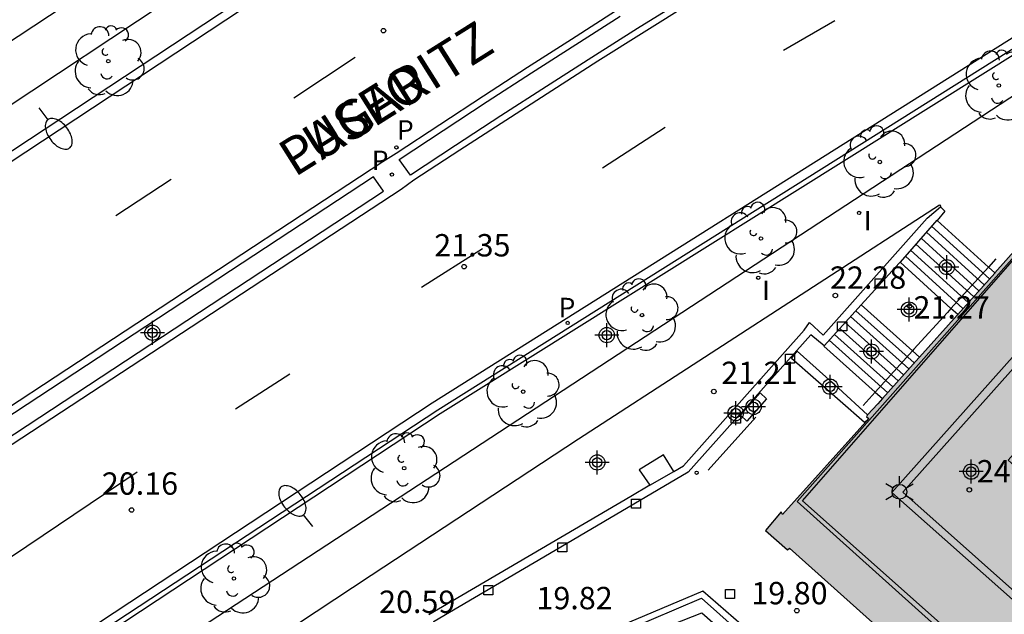
# Model space of a CAD drawing. Units: metres. Extents: x 580993 to 581345, y 4794789 to 4795041.
# Drawn here: x 581016 to 581049, y 4794877 to 4794897 of the extents above; entities that cross this region are included whole.
import ezdxf

# ---------------------------------------------------------------- set-up
doc = ezdxf.new("R2010")
doc.units = ezdxf.units.M
doc.header["$MEASUREMENT"] = 0
for name, color, linetype in [('020204', 9, 'Continuous'), ('020308', 9, 'Continuous'), ('060106', 9, 'Continuous'), ('060108', 9, 'Continuous'), ('060113', 4, 'Continuous'), ('060117', 9, 'Continuous'), ('060141', 9, 'Continuous'), ('060144', 9, 'Continuous'), ('070105', 6, 'Continuous'), ('080306', 9, 'Continuous'), ('080312', 8, 'Continuous'), ('090109', 9, 'Continuous'), ('100105', 3, 'Continuous'), ('100107', 3, 'Continuous'), ('100111', 9, 'Continuous'), ('100116', 71, 'Continuous'), ('100202', 3, 'Continuous'), ('210102', 4, 'Continuous'), ('210201', 9, 'Continuous'), ('210205', 4, 'Continuous'), ('210301', 9, 'Continuous'), ('210303', 4, 'Continuous'), ('210305', 4, 'Continuous'), ('220101', 1, 'Continuous'), ('250202', 9, 'Continuous'), ('250203', 9, 'Continuous'), ('250207', 9, 'Continuous'), ('260101', 9, 'Continuous'), ('270204', 9, 'Continuous'), ('270304', 9, 'Continuous'), ('990501', 21, 'Continuous'), ('Centroides', 1, 'Continuous')]:
    doc.layers.add(name, color=color, linetype=linetype)
doc.layers.add('080111', color=7, linetype='Continuous', lineweight=30)
doc.styles.add('ARIAL', font='arial.ttf', dxfattribs={"height": 1})
doc.styles.add('ARIALI', font='ariali.ttf', dxfattribs={"height": 1})
doc.styles.add('ROMANS', font='romans__.ttf', dxfattribs={"height": 1})

# ---------------------------------------------------------------- blocks, each defined once
blk = doc.blocks.new('Centroide')
for points in [[(0, -0.402), (0, 0.402)], [(0.402, 0), (-0.402, 0)]]:
    blk.add_lwpolyline(points)
for radius in [0.256, 0.159]:
    blk.add_circle((0, 0), radius)
blk = doc.blocks.new('FAREDI')
blk.add_line((0, 0), (0.5, 0))
blk.add_lwpolyline([(0.5, 0, 0.159986), (0.538, -0.117, 0.106322), (0.675, -0.238, 0.071006), (0.858, -0.309, 0.057309), (1.099, -0.337, 0.057309), (1.339, -0.309, 0.071006), (1.522, -0.238, 0.106322), (1.659, -0.117, 0.159986), (1.697, 0, 0.159986), (1.659, 0.117, 0.106322), (1.522, 0.238, 0.071006), (1.339, 0.309, 0.057309), (1.099, 0.337, 0.057309), (0.858, 0.309, 0.071006), (0.675, 0.238, 0.106322), (0.538, 0.117, 0.159986)], format="xyb", close=True)
blk = doc.blocks.new('COTAPU')
blk.add_circle((0, 0), 0.075)
blk = doc.blocks.new('ARBOL')
blk.add_circle((0, 0), 0.0587)
for centre, radius, start, end in [((-0.28, 0.855), 0.3, 359.2878, 173.6078), ((0.097, 0.97), 0.21, 23.1565, 160.4665), ((0.438, 0.881), 0.24, 301.578, 139.328), ((-0.564, 0.381), 0.532, 92.28, 254.58), ((0.656, 0.288), 0.443, 319.8556, 114.7656), ((-0.091, 0.321), 0.12, 119.14, 310.56), ((0.819, -0.249), 0.383, 235.5275, 62.0275), ((-0.556, -0.339), 0.555, 142.64, 266.54), ((-0.039, -0.384), 0.21, 189.64, 323.88), ((0.299, -0.624), 0.532, 224.67, 0.24), ((-0.301, -0.676), 0.45, 213.78, 295.32)]:
    blk.add_arc(centre, radius, start, end)
blk = doc.blocks.new('FOCO')
at = {"flags": 128}
blk.add_lwpolyline([(-0.152, 0.152), (0.152, 0.152), (0.152, -0.152), (-0.152, -0.152), (-0.152, 0.152)], dxfattribs=at)
blk = doc.blocks.new('FAROLJ')
for p, q in [((0, 0.248), (0, 0.528)), ((-0.215, 0.124), (-0.458, 0.264)), ((0.215, 0.124), (0.458, 0.264)), ((-0.215, -0.124), (-0.458, -0.264)), ((0, -0.248), (0, -0.528)), ((0.215, -0.124), (0.458, -0.264))]:
    blk.add_line(p, q)
blk.add_circle((0, 0), 0.248)
blk = doc.blocks.new('REIND')
blk.add_circle((0, 0), 0.055)
blk = doc.blocks.new('PLUVI1')
blk.add_circle((0, 0), 0.055)
blk = doc.blocks.new('PLUVI3')
blk.add_circle((0, 0), 0.055)

msp = doc.modelspace()

# ---------------------------------------------------------------- hatches: boundary and pattern name
at = {"layer": '990501'}
h = msp.add_hatch(color=256, dxfattribs=at)
h.dxf.hatch_style = 1
h.paths.add_polyline_path([(581069.239, 4794884.67), (581063.31, 4794890.001), (581061.812, 4794891.348), (581055.861, 4794896.7), (581053.843, 4794894.434), (581048.871, 4794888.851), (581048.867, 4794888.847), (581047.605, 4794887.433), (581046.345, 4794886.029), (581046.321, 4794886.003), (581045.102, 4794884.633), (581044.95, 4794884.462), (581044.608, 4794884.085), (581044.576, 4794884.028), (581044.646, 4794883.964), (581041.75, 4794880.747), (581041.713, 4794880.84), (581041.188, 4794880.213), (581041.927, 4794879.557), (581041.987, 4794879.612), (581048.415, 4794873.857), (581053.865, 4794868.927), (581053.88, 4794868.9), (581054.628, 4794868.263), (581057.24, 4794871.16), (581057.553, 4794871.507), (581058.65, 4794872.745), (581061.819, 4794876.314)])

# ---------------------------------------------------------------- linework, layer by layer
at = {"layer": '060106', "flags": 128}
for points in [[(581048.907, 4794889.326), (581048.656, 4794889.047)], [(581048.656, 4794889.047), (581047.402, 4794887.661)], [(581047.402, 4794887.661), (581047.28, 4794887.526), (581046.161, 4794886.297), (581046.11, 4794886.24)], [(581046.11, 4794886.24), (581044.857, 4794884.852)], [(581044.857, 4794884.852), (581044.454, 4794884.406)]]:
    msp.add_lwpolyline(points, dxfattribs=at)
at = {"layer": '060108', "flags": 128}
for points in [[(581049.658, 4794905.792), (581048.143, 4794904.912), (581046.631, 4794904.025), (581045.122, 4794903.131), (581043.618, 4794902.23), (581042.118, 4794901.323), (581040.622, 4794900.409), (581039.13, 4794899.487), (581037.643, 4794898.56), (581036.16, 4794897.626), (581034.681, 4794896.685), (581033.206, 4794895.737), (581031.736, 4794894.782), (581030.27, 4794893.82), (581028.809, 4794892.852), (581028.361, 4794892.573), (581012.64, 4794882.25), (581012.152, 4794881.922), (581008.833, 4794879.743), (581008.322, 4794879.425), (580994.207, 4794870.123)], [(581035.949, 4794905.824), (581008.564, 4794887.736)], [(580994.207, 4794868.816), (581008.94, 4794878.526), (581009.426, 4794878.856), (581012.727, 4794881.005), (581013.232, 4794881.335), (581028.979, 4794891.665), (581029.404, 4794891.97), (581030.938, 4794892.977), (581032.477, 4794893.978), (581034.019, 4794894.973), (581035.567, 4794895.96), (581037.118, 4794896.942), (581038.674, 4794897.915), (581040.234, 4794898.883), (581041.798, 4794899.843), (581043.367, 4794900.798), (581044.939, 4794901.745), (581046.515, 4794902.685), (581048.096, 4794903.619), (581049.681, 4794904.546)], [(581049.727, 4794896.529), (581030.205, 4794884.242), (581016.998, 4794875.557), (581016.184, 4794875.052), (581012.894, 4794872.852), (581012.031, 4794872.277), (580994.207, 4794860.542)]]:
    msp.add_lwpolyline(points, dxfattribs=at)
at = {"layer": '060113', "flags": 128}
msp.add_lwpolyline([(580994.207, 4794860.898), (581016.83, 4794875.798), (581030.017, 4794884.497), (581049.574, 4794896.816)], dxfattribs=at)
at = {"layer": '060117', "flags": 128}
for points in [[(581046.942, 4794890.611), (581048.656, 4794889.047)], [(581047.402, 4794887.661), (581045.7, 4794889.21)], [(581048.656, 4794889.047), (581048.871, 4794888.851)], [(581044.389, 4794887.78), (581046.11, 4794886.24)], [(581047.627, 4794887.457), (581047.402, 4794887.661)], [(581043.15, 4794886.409), (581043.137, 4794886.393), (581044.857, 4794884.852)], [(581046.11, 4794886.24), (581046.345, 4794886.029)], [(581044.857, 4794884.852), (581045.102, 4794884.633)]]:
    msp.add_lwpolyline(points, dxfattribs=at)
at = {"layer": '060141', "flags": 128}
for points in [[(581046.576, 4794890.221), (581048.516, 4794888.453)], [(581046.751, 4794890.423), (581048.693, 4794888.652)], [(581046.4, 4794890.019), (581048.338, 4794888.253)], [(581046.05, 4794889.615), (581047.982, 4794887.855)], [(581046.225, 4794889.817), (581048.16, 4794888.054)], [(581045.875, 4794889.413), (581047.804, 4794887.656)], [(581044.21, 4794887.582), (581046.168, 4794885.83)], [(581044.031, 4794887.384), (581045.99, 4794885.63)], [(581043.674, 4794886.987), (581045.635, 4794885.231)], [(581043.852, 4794887.186), (581045.813, 4794885.431)], [(581043.316, 4794886.591), (581045.28, 4794884.832)], [(581043.495, 4794886.789), (581045.457, 4794885.032)]]:
    msp.add_lwpolyline(points, dxfattribs=at)
at = {"layer": '060144', "flags": 128}
for points in [[(581061.659, 4794891.312), (581055.856, 4794896.533), (581051.682, 4794891.855), (581042.252, 4794881.178), (581048.179, 4794875.851), (581055.446, 4794869.365), (581063.651, 4794878.538), (581069.071, 4794884.675)], [(581043.001, 4794874.712), (581040.879, 4794876.609), (581039.085, 4794878.174), (581027.513, 4794873.273), (581017.615, 4794869.061), (581014.49, 4794869.797), (581014.191, 4794869.61)]]:
    msp.add_lwpolyline(points, dxfattribs=at)
at = {"layer": '070105', "flags": 128}
for points in [[(581063.31, 4794890.001), (581063.176, 4794889.838), (581063.295, 4794889.797), (581068.934, 4794884.647), (581063.724, 4794878.825), (581055.473, 4794869.583), (581048.643, 4794875.666), (581042.425, 4794881.2), (581049.85, 4794889.707), (581055.85, 4794896.34), (581061.648, 4794891.165), (581061.812, 4794891.348)], [(581047.056, 4794891.064), (581047.2, 4794890.926), (581046.942, 4794890.611)], [(581046.942, 4794890.611), (581046.925, 4794890.625), (581045.7, 4794889.21)], [(581045.7, 4794889.21), (581045.67, 4794889.177), (581044.39, 4794887.782), (581044.389, 4794887.78)], [(581044.389, 4794887.78), (581043.15, 4794886.409)], [(581043.15, 4794886.409), (581042.701, 4794886.776), (581038.591, 4794882.162), (581033.941, 4794879.424), (581030.079, 4794877.158), (581030.042, 4794877.142)], [(581050.006, 4794886.636), (581051.816, 4794885.013), (581049.678, 4794882.583), (581052.089, 4794880.444), (581049.665, 4794877.715), (581045.421, 4794881.489), (581050.006, 4794886.636)]]:
    msp.add_lwpolyline(points, dxfattribs=at)
at = {"layer": '080111', "flags": 128}
for points in [[(581053.843, 4794894.434), (581048.871, 4794888.851)], [(581048.871, 4794888.851), (581048.867, 4794888.847), (581047.627, 4794887.457)], [(581047.627, 4794887.457), (581047.605, 4794887.433), (581046.345, 4794886.029)], [(581046.345, 4794886.029), (581046.321, 4794886.003), (581045.102, 4794884.633)], [(581045.102, 4794884.633), (581044.95, 4794884.462), (581044.608, 4794884.085)], [(581044.646, 4794883.964), (581041.75, 4794880.747), (581041.713, 4794880.84), (581041.188, 4794880.213), (581041.927, 4794879.557), (581041.987, 4794879.612), (581048.415, 4794873.857), (581053.865, 4794868.927), (581053.88, 4794868.9), (581054.628, 4794868.263)], [(581044.608, 4794884.085), (581044.576, 4794884.028), (581044.646, 4794883.964)]]:
    msp.add_lwpolyline(points, dxfattribs=at)
at = {"layer": '090109', "flags": 128}
msp.add_lwpolyline([(581040.859, 4794884.012), (581039.264, 4794882.229)], dxfattribs=at)
at = {"layer": '100105', "flags": 128}
for points in [[(581051.433, 4794915.068), (581050.793, 4794914.719), (581045.702, 4794911.908), (581039.795, 4794908.394), (581032.605, 4794903.969), (581030.901, 4794902.83), (581008.496, 4794888.035), (581007.776, 4794889.119), (581021.891, 4794898.48), (581026.62, 4794901.591), (581029.02, 4794903.131), (581030.229, 4794903.943), (581031.861, 4794905.154), (581039.07, 4794909.592), (581045.005, 4794913.123), (581050.119, 4794915.946), (581050.815, 4794916.326), (581051.433, 4794915.068)], [(581054.738, 4794899.234), (581049.839, 4794896.381), (581030.283, 4794884.119), (581017.087, 4794875.412), (581017.949, 4794874.136), (581053.027, 4794897.122), (581054.738, 4794899.234)], [(581038.438, 4794898.017), (581036.901, 4794897.053), (581035.369, 4794896.082), (581033.84, 4794895.103), (581032.316, 4794894.118), (581030.797, 4794893.126), (581029.282, 4794892.128), (581028.91, 4794892.653), (581030.382, 4794893.629), (581031.858, 4794894.598), (581033.339, 4794895.561), (581034.824, 4794896.517), (581036.314, 4794897.466)], [(581028.377, 4794891.592), (581028.048, 4794892.073), (581012.809, 4794882.054), (581013.129, 4794881.562), (581028.377, 4794891.592)], [(581021.221, 4794874.247), (581027.966, 4794878.708), (581034.913, 4794883.282), (581047.021, 4794891.138), (581047.067, 4794891.074)], [(581038.118, 4794882.192), (581038.433, 4794882.384), (581039.846, 4794883.967), (581042.478, 4794886.934), (581042.665, 4794887.185), (581043.118, 4794886.762), (581046.608, 4794890.685), (581047.056, 4794891.064)], [(581047.056, 4794891.064), (581047.067, 4794891.074)], [(581050.048, 4794886.266), (581051.469, 4794884.992), (581049.32, 4794882.564), (581051.737, 4794880.427), (581049.647, 4794878.065), (581045.79, 4794881.498), (581050.048, 4794886.266)], [(581037.766, 4794882.747), (581036.955, 4794882.247)], [(581038.118, 4794882.192), (581037.766, 4794882.747)], [(581036.955, 4794882.247), (581037.304, 4794881.727)], [(581037.304, 4794881.727), (581036.667, 4794881.355), (581029.907, 4794877.385)]]:
    msp.add_lwpolyline(points, dxfattribs=at)
at = {"layer": '100107', "flags": 128}
msp.add_lwpolyline([(581016.922, 4794869.007), (581016.822, 4794868.592), (581017.7, 4794868.513), (581021.425, 4794870.057), (581028.516, 4794873.081), (581034.761, 4794875.757), (581039.055, 4794877.452), (581042.094, 4794874.777)], dxfattribs=at)
at = {"layer": '100111', "flags": 128}
msp.add_lwpolyline([(581016.922, 4794869.007), (581017.638, 4794868.849), (581021.308, 4794870.362), (581028.028, 4794873.234), (581034.852, 4794876.148), (581039.042, 4794877.943), (581042.31, 4794875.021)], dxfattribs=at)
at = {"layer": '100116', "flags": 128}
msp.add_lwpolyline([(580994.208, 4794899.395), (580996.331, 4794895.151), (580997.149, 4794893.478), (580997.875, 4794892.157), (580998.094, 4794891.819), (580998.557, 4794891.422), (580999.195, 4794890.969), (580999.876, 4794890.583), (581000.593, 4794890.269), (581001.337, 4794890.03), (581002.101, 4794889.868), (581002.878, 4794889.784), (581003.66, 4794889.781), (581004.438, 4794889.857), (581005.205, 4794890.013), (581005.951, 4794890.246), (581006.671, 4794890.554), (581028.184, 4794904.754), (581030.947, 4794906.611), (581038.18, 4794911.063), (581044.15, 4794914.615), (581049.291, 4794917.453), (581052.947, 4794919.451), (581056.37, 4794921.177)], dxfattribs=at)
at = {"layer": '210102', "flags": 128}
for points in [[(581042.06, 4794885.977), (581042.247, 4794886.227)], [(581044.501, 4794883.829), (581042.06, 4794885.977)], [(581042.247, 4794886.227), (581043.632, 4794884.989)], [(581043.632, 4794884.989), (581044.608, 4794884.085)], [(581040.347, 4794884.076), (581041.009, 4794884.826)], [(581041.223, 4794884.629), (581040.561, 4794883.879)], [(581041.009, 4794884.826), (581041.223, 4794884.629)], [(581040.561, 4794883.879), (581040.347, 4794884.076)], [(581044.646, 4794883.964), (581044.501, 4794883.829)]]:
    msp.add_lwpolyline(points, dxfattribs=at)
at = {"layer": '220101', "flags": 128}
msp.add_lwpolyline([(581037.304, 4794881.727), (581038.118, 4794882.192)], dxfattribs=at)
at = {"layer": '260101', "flags": 128}
for points in [[(581043.506, 4794897.303), (581041.786, 4794896.313)], [(581025.377, 4794894.724), (581027.437, 4794896.084)], [(581037.827, 4794893.734), (581035.727, 4794892.364)], [(581019.407, 4794890.774), (581021.267, 4794891.994)], [(581031.697, 4794889.664), (581029.657, 4794888.364)], [(581025.247, 4794885.454), (581023.417, 4794884.284)], [(581014.837, 4794878.625), (581020.127, 4794882.174)]]:
    msp.add_lwpolyline(points, dxfattribs=at)

# ---------------------------------------------------------------- block references
at = {"layer": '020204', "rotation": 359.9987685839998}
for p in [(581028.381, 4794896.977, 21.59), (581031.084, 4794889.062, 21.352), (581043.526, 4794888.093, 22.284), (581046.015, 4794887.743, 21.269), (581039.453, 4794884.872, 21.21), (581048.018, 4794881.572, 24.814), (581019.938, 4794880.897, 20.163), (581042.236, 4794877.519, 19.8)]:
    msp.add_blockref('COTAPU', p, dxfattribs=at)
at = {"layer": '100202'}
for p, rotation in [((581019.159, 4794895.955), 359.9987685839998), ((581049.005, 4794895.138), 359.9987685839998), ((581045.019, 4794892.57), 32.78479871230776), ((581041.034, 4794890.003), 32.78479871230776), ((581037.048, 4794887.436), 32.78479871230776), ((581033.062, 4794884.869), 32.78479871230776), ((581029.076, 4794882.301), 359.9987685839998), ((581023.369, 4794878.601), 359.9987685839998)]:
    msp.add_blockref('ARBOL', p, dxfattribs=dict(at, rotation=rotation))
at = {"layer": '210201', "rotation": 359.9987685839998}
msp.add_blockref('PLUVI1', (581028.666, 4794892.151, 21.564), dxfattribs=at)
at = {"layer": '210205', "rotation": 359.9987685839998}
for p in [(581028.815, 4794893.06, 21.431), (581034.555, 4794887.173, 21.482)]:
    msp.add_blockref('PLUVI3', p, dxfattribs=at)
at = {"layer": '250202'}
for p, rotation in [((581016.829, 4794894.387), 307.5384685958121), ((581026.019, 4794880.349), 128.8741685750124)]:
    msp.add_blockref('FAREDI', p, dxfattribs=dict(at, rotation=rotation))
at = {"layer": '250203', "rotation": 359.9987685839998}
msp.add_blockref('FAROLJ', (581045.675, 4794881.508), dxfattribs=at)
at = {"layer": '250207', "rotation": 359.9987685839998}
for p in [(581045.017, 4794888.497), (581043.755, 4794887.06), (581042.005, 4794885.977), (581040.19, 4794883.966), (581036.841, 4794881.114), (581034.373, 4794879.647), (581031.899, 4794878.209), (581039.999, 4794878.078)]:
    msp.add_blockref('FOCO', p, dxfattribs=at)
at = {"layer": '270204', "rotation": 359.9987685839998}
for p in [(581044.324, 4794890.862, 22.435), (581040.94, 4794888.687, 22.121), (581038.878, 4794882.148, 19.837)]:
    msp.add_blockref('REIND', p, dxfattribs=at)
at = {"layer": 'Centroides', "rotation": 359.9987685839998}
for p in [(581047.266, 4794889.044), (581045.996, 4794887.624), (581020.637, 4794886.844), (581035.866, 4794886.764), (581044.736, 4794886.214), (581043.356, 4794885.034), (581040.786, 4794884.354), (581040.186, 4794884.144), (581035.546, 4794882.494), (581048.076, 4794882.184)]:
    msp.add_blockref('Centroide', p, dxfattribs=at)

# ---------------------------------------------------------------- texts
at = {"layer": '020308', "style": 'ARIAL'}
for s, p in [('21.35', (581030.083, 4794889.403)), ('22.28', (581043.347, 4794888.318)), ('21.27', (581046.147, 4794887.32)), ('21.21', (581039.703, 4794885.122)), ('24.81', (581048.268, 4794881.822)), ('20.16', (581018.942, 4794881.409)), ('19.80', (581040.711, 4794877.733)), ('20.59', (581028.234, 4794877.444)), ('19.82', (581033.508, 4794877.568))]:
    msp.add_text(s, height=0.75, rotation=359.9988, dxfattribs=at).set_placement(p)
at = {"layer": '080306', "style": 'ARIALI'}
msp.add_text('LUGARITZ       PASEALEKUA', height=1.25, rotation=32.15, dxfattribs=at).set_placement((581025.401, 4794892.042))
at = {"layer": '080312', "style": 'ARIALI'}
msp.add_text('PASEO               DE              LUGARITZ', height=1.25, rotation=32.15, dxfattribs=at).set_placement((581025.401, 4794892.042))
at = {"layer": '210301', "style": 'ROMANS'}
msp.add_text('P', height=0.65, rotation=359.9988, dxfattribs=at).set_placement((581027.99, 4794892.304))
at = {"layer": '210303', "style": 'ROMANS'}
msp.add_text('P', height=0.65, rotation=359.9988, dxfattribs=at).set_placement((581034.252, 4794887.365))
at = {"layer": '210305', "style": 'ROMANS'}
msp.add_text('P', height=0.65, rotation=359.9988, dxfattribs=at).set_placement((581028.835, 4794893.323))
at = {"layer": '270304', "style": 'ROMANS'}
for p in [(581044.479, 4794890.283), (581041.073, 4794887.94)]:
    msp.add_text('I', height=0.65, rotation=359.9988, dxfattribs=at).set_placement(p)

doc.saveas('drawing.dxf')
